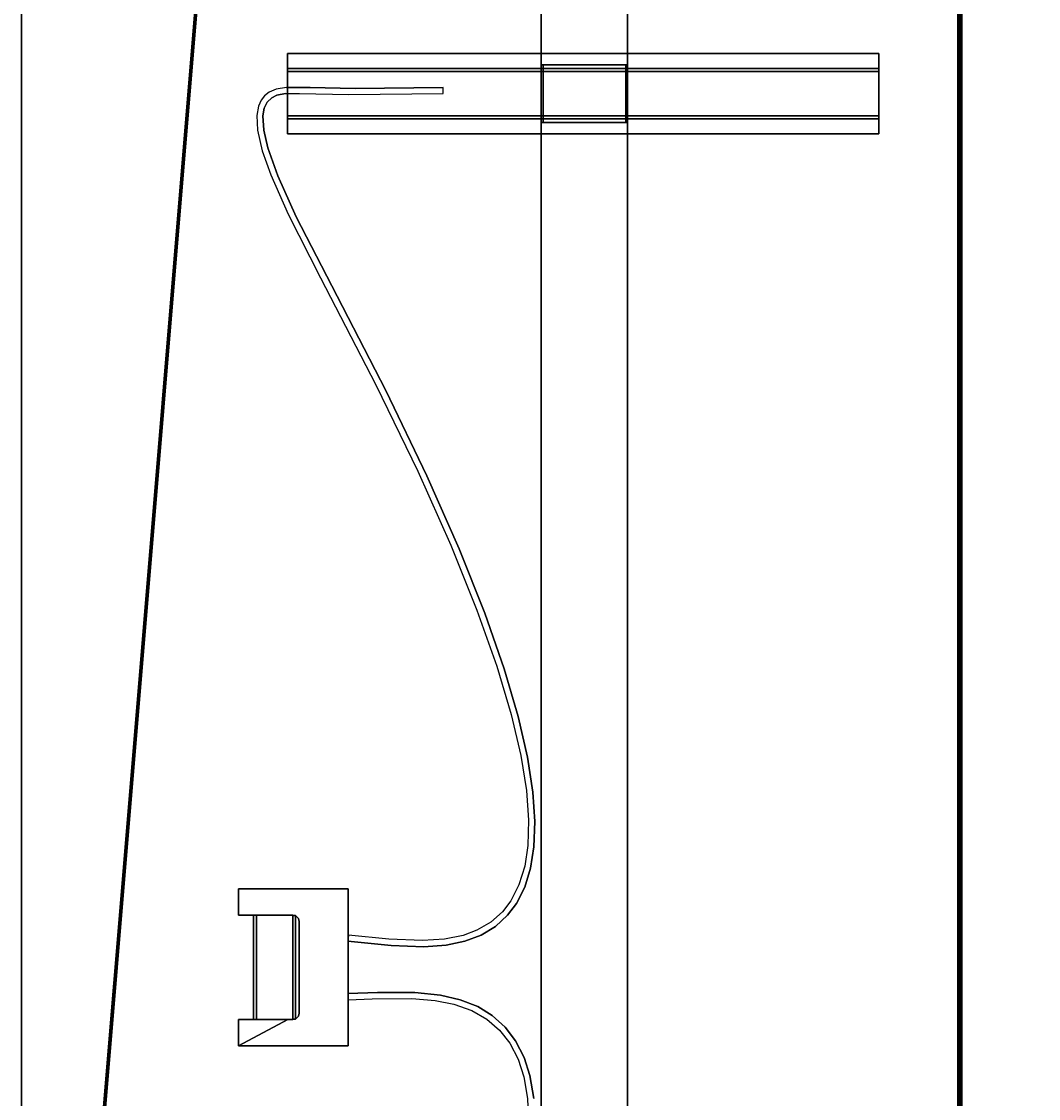
# Model space of a CAD drawing. Extents: x -170 to 81, y -33 to 143.
# Drawn here: x -168 to -135, y 73 to 107 of the extents above; entities that cross this region are included whole.
import ezdxf

# ---------------------------------------------------------------- set-up
doc = ezdxf.new("R2010")
doc.units = 0
doc.header["$LTSCALE"] = 96
doc.header["$MEASUREMENT"] = 0
for name, color, linetype in [('AFUTL-3-LGPT-FXSL', 7, 'Continuous'), ('AFUTL-3-MCPL-FXBK', 7, 'Continuous'), ('AFUTL-3-TP-EDLM-SH', 7, 'Continuous'), ('AFUTL-3-TPLM-TH', 7, 'Continuous'), ('AFUTL-3-WRPL-FXBK', 7, 'Continuous'), ('AFUTL-P', 7, 'Continuous'), ('MAIN_DIMENSIONS', 7, 'Continuous'), ('MAIN_FURN', 7, 'Continuous')]:
    doc.layers.add(name, color=color, linetype=linetype)
doc.dimstyles.get("Standard").update_dxf_attribs({"dimtxt": 0.18, "dimasz": 0.18, "dimexe": 0.18, "dimexo": 0.0625, "dimgap": 0.09, "dimtad": 0, "dimtih": 1, "dimtoh": 1, "dimdec": 4, "dimzin": 0, "dimdsep": 46, "dimtxsty": 'Standard', "dimcen": 0.09, "dimadec": 0, "dimazin": 0, "dimtfac": 1, "dimtdec": 4, "dimtofl": 0, "dimtmove": 0, "dimatfit": 0, "dimfxl": 0, "dimtolj": 1, "dimtzin": 0, "dimarcsym": 0})

# ---------------------------------------------------------------- blocks, each defined once
blk = doc.blocks.new('TR7224ATL30SL')
at = {"layer": 'AFUTL-3-TP-EDLM-SH', "color": 5, "linetype": 'Continuous'}
for points in [[(0.061, 0, 28.802), (0.061, 0, 27.9), (71.943, 0, 27.901), (71.943, 0, 28.803)], [(0.061, 0, 27.9), (0.061, -0.009, 27.875), (71.943, -0.008, 27.877), (71.943, 0, 27.901)], [(0.061, -0.008, 28.826), (0.061, 0, 28.802), (71.943, 0, 28.803), (71.943, -0.009, 28.828)], [(0.061, -0.009, 27.875), (0.061, -0.023, 27.86), (71.943, -0.032, 27.853), (71.943, -0.008, 27.877)], [(0.061, -0.032, 28.85), (0.061, -0.008, 28.826), (71.943, -0.009, 28.828), (71.943, -0.023, 28.843)], [(0.061, -0.042, 27.85), (71.943, -0.032, 27.853), (0.061, -0.023, 27.86)], [(0.061, -0.032, 28.85), (71.943, -0.023, 28.843), (71.943, -0.042, 28.853)], [(0.061, -0.042, 27.85), (71.943, -0.06, 27.848), (71.943, -0.032, 27.853)], [(0.061, -0.032, 28.85), (71.943, -0.042, 28.853), (0.061, -0.06, 28.855)], [(0.061, -0.06, 27.848), (71.943, -0.06, 27.848), (0.061, -0.042, 27.85)], [(71.943, -0.042, 28.853), (71.943, -0.06, 28.855), (0.061, -0.06, 28.855)], [(0.061, -0.06, 28.855), (71.943, -0.06, 28.855), (71.943, -0.06, 27.848), (0.061, -0.06, 27.848)]]:
    blk.add_3dface(points, dxfattribs=at)
at = {"layer": 'AFUTL-3-TPLM-TH', "color": 42, "linetype": 'Continuous'}
for points, invisible_edges in [([(0.061, -29.936, 27.848), (71.943, -0.06, 27.848), (0.061, -0.06, 27.848)], 1), ([(0.061, -29.936, 27.848), (71.943, -23.946, 27.848), (71.943, -0.06, 27.848)], 12), ([(0.061, -29.936, 28.855), (71.943, -0.06, 28.855), (71.943, -23.946, 28.855)], 1), ([(0.061, -29.936, 28.855), (0.061, -0.06, 28.855), (71.943, -0.06, 28.855)], 12), ([(71.943, -0.06, 27.848), (0.061, -0.06, 28.855), (0.061, -0.06, 27.848)], 1), ([(71.943, -0.06, 27.848), (71.943, -0.06, 28.855), (0.061, -0.06, 28.855)], 12)]:
    blk.add_3dface(points, dxfattribs=dict(at, invisible_edges=invisible_edges))
at = {"layer": 'AFUTL-P', "color": 1, "linetype": 'Continuous'}
for p, q in [((0.061, 0), (71.943, 0)), ((0.061, -0.008), (71.943, -0.009)), ((0.061, -0.009), (71.943, -0.008)), ((0.061, -0.032), (71.943, -0.023)), ((0.061, -0.023), (71.943, -0.032)), ((0.061, -0.032), (71.943, -0.042)), ((0.061, -0.042), (71.943, -0.032)), ((0.061, -0.06), (71.943, -0.06))]:
    blk.add_line(p, q, dxfattribs=at)
blk = doc.blocks.new('TR7224ATR30SL')
at = {"layer": 'AFUTL-3-LGPT-FXSL', "color": 30, "linetype": 'Continuous'}
for points, invisible_edges in [([(6.805, -2.596, 27.746), (6.805, -21.494, 27.845), (6.805, -21.494, 27.746)], 1), ([(6.805, -2.596, 27.746), (6.805, -2.596, 27.845), (6.805, -21.494, 27.845)], 12), ([(7.278, -2.596, 27.746), (6.805, -21.494, 27.746), (7.278, -21.494, 27.746)], 1), ([(7.278, -2.596, 27.746), (6.805, -2.596, 27.746), (6.805, -21.494, 27.746)], 12), ([(6.805, -2.596, 27.845), (7.376, -21.494, 27.845), (6.805, -21.494, 27.845)], 1), ([(6.805, -2.596, 27.845), (7.376, -2.596, 27.845), (7.376, -21.494, 27.845)], 12), ([(7.278, -2.596, 27.746), (6.805, -2.596, 27.845), (6.805, -2.596, 27.746)], 1), ([(7.278, -2.596, 27.746), (7.376, -2.596, 27.845), (6.805, -2.596, 27.845)], 13), ([(7.278, -2.596, 26.664), (7.278, -21.494, 27.746), (7.278, -21.494, 26.664)], 1), ([(7.278, -2.596, 26.664), (7.278, -2.596, 27.746), (7.278, -21.494, 27.746)], 12), ([(8.892, -2.596, 26.664), (7.278, -21.494, 26.664), (8.892, -21.494, 26.664)], 1), ([(8.892, -2.596, 26.664), (7.278, -2.596, 26.664), (7.278, -21.494, 26.664)], 12), ([(7.278, -2.596, 26.664), (7.376, -2.596, 27.845), (7.278, -2.596, 27.746)], 3), ([(7.278, -2.596, 26.664), (7.376, -2.596, 26.762), (7.376, -2.596, 27.845)], 13), ([(8.892, -2.596, 26.664), (7.376, -2.596, 26.762), (7.278, -2.596, 26.664)], 3), ([(7.376, -2.596, 26.762), (8.794, -21.494, 26.762), (7.376, -21.494, 26.762)], 1), ([(7.376, -2.596, 26.762), (8.794, -2.596, 26.762), (8.794, -21.494, 26.762)], 12), ([(7.376, -2.596, 27.845), (7.376, -21.494, 26.762), (7.376, -21.494, 27.845)], 1), ([(7.376, -2.596, 27.845), (7.376, -2.596, 26.762), (7.376, -21.494, 26.762)], 12), ([(8.892, -2.596, 26.664), (8.794, -2.596, 26.762), (7.376, -2.596, 26.762)], 13), ([(8.794, -2.596, 27.845), (9.364, -21.494, 27.845), (8.794, -21.494, 27.845)], 1), ([(8.794, -2.596, 27.845), (9.364, -2.596, 27.845), (9.364, -21.494, 27.845)], 12), ([(8.794, -2.596, 26.762), (8.794, -21.494, 27.845), (8.794, -21.494, 26.762)], 1), ([(8.794, -2.596, 26.762), (8.794, -2.596, 27.845), (8.794, -21.494, 27.845)], 12), ([(8.892, -2.596, 27.746), (8.794, -2.596, 26.762), (8.892, -2.596, 26.664)], 3), ([(8.892, -2.596, 27.746), (8.794, -2.596, 27.845), (8.794, -2.596, 26.762)], 13), ([(9.364, -2.596, 27.746), (8.794, -2.596, 27.845), (8.892, -2.596, 27.746)], 3), ([(9.364, -2.596, 27.746), (9.364, -2.596, 27.845), (8.794, -2.596, 27.845)], 12), ([(8.892, -2.596, 27.746), (8.892, -21.494, 26.664), (8.892, -21.494, 27.746)], 1), ([(8.892, -2.596, 27.746), (8.892, -2.596, 26.664), (8.892, -21.494, 26.664)], 12), ([(9.364, -2.596, 27.746), (8.892, -21.494, 27.746), (9.364, -21.494, 27.746)], 1), ([(9.364, -2.596, 27.746), (8.892, -2.596, 27.746), (8.892, -21.494, 27.746)], 12), ([(9.364, -2.596, 27.845), (9.364, -21.494, 27.746), (9.364, -21.494, 27.845)], 1), ([(9.364, -2.596, 27.845), (9.364, -2.596, 27.746), (9.364, -21.494, 27.746)], 12), ([(3.675, -10.624, 27.626), (4.139, -10.624, 27.687), (7.16, -10.624, 26.664), (4.11, -10.624, 26.117)], 14), ([(67.899, -10.624, 26.117), (4.11, -10.624, 26.117), (7.16, -10.624, 26.664), (9.01, -10.624, 26.664)], 10), ([(4.139, -10.624, 27.687), (7.16, -10.624, 27.687), (7.16, -10.624, 26.664)], 12), ([(9.01, -10.624, 27.687), (9.01, -10.624, 26.664), (9.01, -10.683, 26.664), (9.01, -13.384, 27.687)], 4), ([(9.01, -10.624, 27.687), (62.994, -10.624, 27.687), (62.994, -10.624, 26.664), (9.01, -10.624, 26.664)], 4), ([(9.01, -10.624, 26.664), (62.994, -10.624, 26.664), (64.845, -10.624, 26.664), (67.899, -10.624, 26.117)], 13), ([(9.01, -13.384, 26.664), (9.01, -13.384, 27.687), (9.01, -10.683, 26.664), (9.01, -13.325, 26.664)], 6), ([(9.01, -13.325, 26.664), (9.01, -10.683, 26.664), (9.01, -10.683, 26.171), (9.01, -13.325, 26.171)], 1), ([(3.675, -13.384, 27.626), (4.106, -13.384, 26.117), (7.16, -13.384, 26.664), (4.139, -13.384, 27.687)], 7), ([(4.106, -13.384, 26.117), (67.895, -13.384, 26.117), (64.845, -13.384, 26.664), (62.994, -13.384, 26.664)], 10), ([(62.994, -13.384, 26.664), (9.01, -13.384, 26.664), (7.16, -13.384, 26.664), (4.106, -13.384, 26.117)], 13), ([(4.139, -13.384, 27.687), (7.16, -13.384, 26.664), (7.16, -13.384, 27.687)], 1), ([(62.994, -13.384, 27.687), (9.01, -13.384, 27.687), (9.01, -13.384, 26.664), (62.994, -13.384, 26.664)], 4), ([(7.376, -21.494, 27.845), (6.805, -21.494, 27.746), (6.805, -21.494, 27.845)], 1), ([(7.376, -21.494, 27.845), (7.278, -21.494, 27.746), (6.805, -21.494, 27.746)], 13), ([(7.376, -21.494, 26.762), (7.278, -21.494, 27.746), (7.376, -21.494, 27.845)], 3), ([(7.376, -21.494, 26.762), (7.278, -21.494, 26.664), (7.278, -21.494, 27.746)], 13), ([(8.794, -21.494, 26.762), (7.278, -21.494, 26.664), (7.376, -21.494, 26.762)], 3), ([(8.794, -21.494, 26.762), (8.892, -21.494, 26.664), (7.278, -21.494, 26.664)], 13), ([(8.794, -21.494, 27.845), (8.892, -21.494, 26.664), (8.794, -21.494, 26.762)], 3), ([(8.794, -21.494, 27.845), (8.892, -21.494, 27.746), (8.892, -21.494, 26.664)], 13), ([(9.364, -21.494, 27.845), (8.892, -21.494, 27.746), (8.794, -21.494, 27.845)], 3), ([(9.364, -21.494, 27.845), (9.364, -21.494, 27.746), (8.892, -21.494, 27.746)], 12)]:
    blk.add_3dface(points, dxfattribs=dict(at, invisible_edges=invisible_edges))
for points in [[(67.899, -10.624, 26.117), (67.895, -13.384, 26.117), (4.106, -13.384, 26.117), (4.11, -10.624, 26.117)], [(4.139, -10.624, 27.687), (4.139, -13.384, 27.687), (7.16, -13.384, 27.687), (7.16, -10.624, 27.687)], [(7.16, -10.683, 26.664), (7.16, -10.624, 26.664), (7.16, -10.624, 27.687), (7.16, -13.384, 27.687)], [(9.01, -10.683, 26.664), (9.01, -10.624, 26.664), (7.16, -10.624, 26.664), (7.16, -10.683, 26.664)], [(62.994, -13.384, 27.687), (62.994, -10.624, 27.687), (9.01, -10.624, 27.687), (9.01, -13.384, 27.687)], [(7.16, -13.384, 27.687), (7.16, -13.384, 26.664), (7.16, -13.325, 26.664), (7.16, -10.683, 26.664)], [(7.16, -13.325, 26.171), (7.16, -10.683, 26.171), (7.16, -10.683, 26.664), (7.16, -13.325, 26.664)], [(7.16, -10.683, 26.171), (7.16, -13.325, 26.171), (9.01, -13.325, 26.171), (9.01, -10.683, 26.171)], [(9.01, -10.683, 26.664), (7.16, -10.683, 26.664), (7.16, -10.683, 26.171), (9.01, -10.683, 26.171)], [(7.16, -13.325, 26.664), (9.01, -13.325, 26.664), (9.01, -13.325, 26.171), (7.16, -13.325, 26.171)], [(9.01, -13.384, 26.664), (9.01, -13.325, 26.664), (7.16, -13.325, 26.664), (7.16, -13.384, 26.664)]]:
    blk.add_3dface(points, dxfattribs=at)
at = {"layer": 'AFUTL-3-MCPL-FXBK', "color": 47, "linetype": 'Continuous'}
for points in [[(33.492, -23.069, 27.51), (33.492, -19.557, 27.51), (33.492, -19.557, 27.845), (33.492, -23.069, 27.845)], [(33.492, -19.557, 27.51), (38.512, -19.557, 27.51), (38.512, -19.557, 27.845), (33.492, -19.557, 27.845)], [(38.512, -19.557, 27.51), (38.512, -23.069, 27.51), (38.512, -23.069, 27.845), (38.512, -19.557, 27.845)], [(34.347, -21.238, 27.754), (34.339, -21.328, 27.845), (34.365, -21.218, 27.845)], [(37.666, -21.328, 27.845), (34.339, -21.328, 27.845), (34.347, -21.238, 27.754), (37.657, -21.238, 27.754)], [(34.339, -21.482, 27.51), (34.347, -21.238, 27.754), (34.349, -21.239, 27.51)], [(34.339, -21.328, 27.845), (34.339, -21.663, 27.51), (34.339, -23.069, 27.51), (34.339, -23.069, 27.845)], [(34.365, -21.218, 27.845), (34.437, -21.146, 27.845), (34.349, -21.239, 27.51), (34.347, -21.238, 27.754)], [(34.437, -21.146, 27.845), (34.437, -21.146, 27.51), (34.349, -21.239, 27.51)], [(34.536, -21.12, 27.845), (34.536, -21.12, 27.51), (34.437, -21.146, 27.51), (34.437, -21.146, 27.845)], [(37.469, -21.12, 27.51), (34.536, -21.12, 27.51), (34.536, -21.12, 27.845), (37.469, -21.12, 27.845)], [(37.567, -21.146, 27.845), (37.567, -21.146, 27.51), (37.469, -21.12, 27.51), (37.469, -21.12, 27.845)], [(37.639, -21.218, 27.845), (37.655, -21.243, 27.51), (37.567, -21.146, 27.51), (37.567, -21.146, 27.845)], [(37.657, -21.238, 27.754), (37.639, -21.218, 27.845), (37.666, -21.328, 27.845)], [(37.657, -21.238, 27.754), (37.655, -21.243, 27.51), (37.639, -21.218, 27.845)], [(37.666, -21.482, 27.51), (37.655, -21.243, 27.51), (37.657, -21.238, 27.754)], [(37.666, -21.663, 27.51), (37.666, -21.328, 27.845), (37.666, -23.069, 27.845), (37.666, -23.069, 27.51)], [(34.339, -21.482, 27.51), (34.339, -21.663, 27.51), (34.339, -22.581, 26.592), (34.339, -22.491, 26.501)], [(38.512, -23.069, 27.51), (37.666, -21.482, 27.51), (37.666, -21.663, 27.51), (37.666, -23.069, 27.51)], [(37.666, -21.663, 27.51), (37.666, -21.482, 27.51), (37.666, -22.491, 26.501), (37.666, -22.581, 26.592)], [(34.339, -22.491, 26.501), (34.339, -22.581, 26.592), (37.666, -22.581, 26.592), (37.666, -22.491, 26.501)], [(34.339, -23.069, 27.51), (33.492, -23.069, 27.51), (33.492, -23.069, 27.845), (34.339, -23.069, 27.845)], [(37.666, -23.069, 27.845), (38.512, -23.069, 27.845), (38.512, -23.069, 27.51), (37.666, -23.069, 27.51)]]:
    blk.add_3dface(points, dxfattribs=at)
for points, invisible_edges in [([(33.492, -23.069, 27.845), (33.492, -19.557, 27.845), (34.365, -21.218, 27.845), (34.339, -21.328, 27.845)], 10), ([(33.492, -19.557, 27.845), (38.512, -19.557, 27.845), (34.536, -21.12, 27.845), (34.437, -21.146, 27.845)], 10), ([(33.492, -23.069, 27.51), (34.339, -21.482, 27.51), (34.349, -21.239, 27.51), (33.492, -19.557, 27.51)], 5), ([(38.512, -19.557, 27.51), (33.492, -19.557, 27.51), (37.469, -21.12, 27.51), (37.567, -21.146, 27.51)], 10), ([(33.492, -19.557, 27.845), (34.437, -21.146, 27.845), (34.365, -21.218, 27.845)], 13), ([(33.492, -19.557, 27.51), (34.349, -21.239, 27.51), (34.437, -21.146, 27.51)], 13), ([(34.536, -21.12, 27.51), (33.492, -19.557, 27.51), (34.437, -21.146, 27.51)], 3), ([(33.492, -19.557, 27.51), (34.536, -21.12, 27.51), (37.469, -21.12, 27.51)], 13), ([(38.512, -19.557, 27.845), (37.469, -21.12, 27.845), (34.536, -21.12, 27.845)], 13), ([(37.469, -21.12, 27.845), (38.512, -19.557, 27.845), (37.567, -21.146, 27.845)], 3), ([(38.512, -19.557, 27.845), (37.639, -21.218, 27.845), (37.567, -21.146, 27.845)], 13), ([(38.512, -19.557, 27.51), (37.567, -21.146, 27.51), (37.655, -21.243, 27.51)], 13), ([(38.512, -19.557, 27.845), (38.512, -23.069, 27.845), (37.666, -21.328, 27.845), (37.639, -21.218, 27.845)], 10), ([(37.666, -21.482, 27.51), (38.512, -19.557, 27.51), (37.655, -21.243, 27.51)], 3), ([(38.512, -19.557, 27.51), (37.666, -21.482, 27.51), (38.512, -23.069, 27.51)], 1), ([(34.339, -23.069, 27.845), (33.492, -23.069, 27.845), (34.339, -21.328, 27.845)], 2), ([(37.666, -21.482, 27.51), (37.657, -21.238, 27.754), (34.347, -21.238, 27.754), (34.339, -21.482, 27.51)], 8), ([(37.666, -21.663, 27.51), (34.339, -21.663, 27.51), (34.339, -21.328, 27.845), (37.666, -21.328, 27.845)], 1), ([(37.666, -23.069, 27.845), (37.666, -21.328, 27.845), (38.512, -23.069, 27.845)], 2), ([(34.339, -21.482, 27.51), (33.492, -23.069, 27.51), (34.339, -23.069, 27.51), (34.339, -21.663, 27.51)], 1), ([(34.339, -21.482, 27.51), (34.339, -22.491, 26.501), (37.666, -22.491, 26.501), (37.666, -21.482, 27.51)], 8), ([(37.666, -22.581, 26.592), (34.339, -22.581, 26.592), (34.339, -21.663, 27.51), (37.666, -21.663, 27.51)], 4)]:
    blk.add_3dface(points, dxfattribs=dict(at, invisible_edges=invisible_edges))
at = {"layer": 'AFUTL-3-TP-EDLM-SH', "color": 5, "linetype": 'Continuous'}
for points in [[(0.061, -0.035, 28.847), (0.062, -0.002, 28.814), (71.943, -0.012, 28.825), (71.943, -0.026, 28.84)], [(0.062, -0.002, 28.814), (0.061, -0.004, 28.8), (71.943, -0.004, 28.8), (71.943, -0.012, 28.825)], [(0.061, -0.004, 28.8), (0.061, -0.004, 27.897), (71.943, -0.004, 27.898), (71.943, -0.004, 28.8)], [(0.061, -0.004, 27.897), (0.061, -0.012, 27.872), (71.943, -0.011, 27.874), (71.943, -0.004, 27.898)], [(0.061, -0.012, 27.872), (0.061, -0.026, 27.857), (71.943, -0.035, 27.85), (71.943, -0.011, 27.874)], [(0.061, -0.045, 27.847), (71.943, -0.035, 27.85), (0.061, -0.026, 27.857)], [(0.061, -0.035, 28.847), (71.943, -0.026, 28.84), (71.943, -0.045, 28.85)], [(0.061, -0.045, 27.847), (71.943, -0.063, 27.845), (71.943, -0.035, 27.85)], [(0.061, -0.035, 28.847), (71.943, -0.045, 28.85), (0.061, -0.063, 28.853)], [(0.061, -0.063, 27.845), (71.943, -0.063, 27.845), (0.061, -0.045, 27.847)], [(71.943, -0.045, 28.85), (71.943, -0.063, 28.853), (0.061, -0.063, 28.853)], [(0.061, -0.063, 28.853), (71.943, -0.063, 28.853), (71.943, -0.063, 27.845), (0.061, -0.063, 27.845)], [(71.943, -29.939, 28.853), (0.061, -23.949, 28.853), (0.061, -23.949, 27.845), (71.943, -29.939, 27.845)], [(71.943, -29.957, 27.847), (71.943, -29.939, 27.845), (0.061, -23.949, 27.845)], [(0.061, -23.977, 27.85), (71.943, -29.957, 27.847), (0.061, -23.949, 27.845)], [(0.061, -23.949, 28.853), (71.943, -29.939, 28.853), (0.061, -23.967, 28.85)], [(0.061, -23.967, 28.85), (71.943, -29.967, 28.847), (0.061, -23.986, 28.84)], [(0.061, -23.967, 28.85), (71.943, -29.939, 28.853), (71.943, -29.967, 28.847)], [(0.061, -23.977, 27.85), (0.061, -24.001, 27.874), (71.943, -29.99, 27.872), (71.943, -29.976, 27.857)], [(0.061, -23.977, 27.85), (71.943, -29.976, 27.857), (71.943, -29.957, 27.847)], [(0.061, -24, 28.825), (0.061, -23.986, 28.84), (71.943, -29.967, 28.847), (71.943, -29.991, 28.823)], [(0.061, -24.009, 28.8), (0.061, -24, 28.825), (71.943, -29.991, 28.823), (71.943, -29.999, 28.8)], [(0.061, -24.001, 27.874), (0.061, -24.009, 27.898), (71.943, -29.999, 27.897), (71.943, -29.99, 27.872)], [(71.943, -29.999, 28.8), (71.943, -29.999, 27.897), (0.061, -24.009, 27.898), (0.061, -24.009, 28.8)]]:
    blk.add_3dface(points, dxfattribs=at)
at = {"layer": 'AFUTL-3-TPLM-TH', "color": 42, "linetype": 'Continuous'}
for points, invisible_edges in [([(0.061, -23.949, 28.853), (71.943, -0.063, 28.853), (71.943, -29.939, 28.853)], 1), ([(0.061, -23.949, 28.853), (0.061, -0.063, 28.853), (71.943, -0.063, 28.853)], 12), ([(0.061, -23.949, 27.845), (71.943, -0.063, 27.845), (0.061, -0.063, 27.845)], 1), ([(0.061, -23.949, 27.845), (71.943, -29.939, 27.845), (71.943, -0.063, 27.845)], 12), ([(71.943, -0.063, 27.845), (0.061, -0.063, 28.853), (0.061, -0.063, 27.845)], 1), ([(71.943, -0.063, 27.845), (71.943, -0.063, 28.853), (0.061, -0.063, 28.853)], 12), ([(0.061, -23.949, 27.845), (71.943, -29.939, 28.853), (71.943, -29.939, 27.845)], 1), ([(0.061, -23.949, 27.845), (0.061, -23.949, 28.853), (71.943, -29.939, 28.853)], 12)]:
    blk.add_3dface(points, dxfattribs=dict(at, invisible_edges=invisible_edges))
at = {"layer": 'AFUTL-3-WRPL-FXBK', "color": 47, "linetype": 'Continuous'}
for points, invisible_edges in [([(29.286, -13.827, 27.677), (29.232, -14.038, 27.677), (30.354, -13.859, 27.677), (30.399, -13.656, 27.677)], 5), ([(30.399, -13.656, 27.677), (30.354, -13.859, 27.677), (31.304, -13.79, 27.677), (31.346, -13.592, 27.677)], 5), ([(31.346, -13.592, 27.677), (31.304, -13.79, 27.677), (32.105, -13.814, 27.677), (32.152, -13.621, 27.677)], 5), ([(32.152, -13.621, 27.677), (32.105, -13.814, 27.677), (32.773, -13.915, 27.677), (32.832, -13.727, 27.677)], 5), ([(32.832, -13.727, 27.677), (32.773, -13.915, 27.677), (33.369, -14.098, 27.677), (33.441, -13.914, 27.677)], 5), ([(39.463, -13.749, 27.677), (38.883, -13.934, 27.677), (39.504, -13.941, 27.677), (40.191, -13.825, 27.677)], 10), ([(40.192, -13.627, 27.677), (39.463, -13.749, 27.677), (40.191, -13.825, 27.677), (40.981, -13.791, 27.677)], 10), ([(27.982, -14.124, 27.677), (27.924, -14.344, 27.677), (29.232, -14.038, 27.677), (29.286, -13.827, 27.677)], 5), ([(33.441, -13.914, 27.677), (33.369, -14.098, 27.677), (33.877, -14.358, 27.677), (33.966, -14.181, 27.677)], 5), ([(38.883, -13.934, 27.677), (38.346, -14.208, 27.677), (38.94, -14.123, 27.677), (39.504, -13.941, 27.677)], 10), ([(26.459, -14.571, 27.677), (26.382, -14.803, 27.677), (27.924, -14.344, 27.677), (27.982, -14.124, 27.677)], 5), ([(33.966, -14.181, 27.677), (33.877, -14.358, 27.677), (34.224, -14.625, 27.677), (34.336, -14.461, 27.677)], 5), ([(37.91, -14.542, 27.677), (37.541, -14.955, 27.677), (38.006, -14.722, 27.677), (38.422, -14.393, 27.677)], 10), ([(38.346, -14.208, 27.677), (37.91, -14.542, 27.677), (38.422, -14.393, 27.677), (38.94, -14.123, 27.677)], 10), ([(24.68, -15.194, 27.677), (24.585, -15.44, 27.677), (26.382, -14.803, 27.677), (26.459, -14.571, 27.677)], 5), ([(34.336, -14.461, 27.677), (34.224, -14.625, 27.677), (34.558, -15, 27.677), (34.692, -14.851, 27.677)], 5), ([(37.541, -14.955, 27.677), (37.258, -15.417, 27.677), (37.662, -15.123, 27.677), (38.006, -14.722, 27.677)], 10), ([(34.692, -14.851, 27.677), (34.558, -15, 27.677), (34.815, -15.441, 27.677), (34.97, -15.308, 27.677)], 5), ([(37.258, -15.417, 27.677), (37.035, -15.974, 27.677), (37.386, -15.605, 27.677), (37.662, -15.123, 27.677)], 10), ([(22.63, -16.013, 27.677), (22.516, -16.275, 27.677), (24.585, -15.44, 27.677), (24.68, -15.194, 27.677)], 5), ([(34.97, -15.308, 27.677), (34.815, -15.441, 27.677), (34.981, -15.884, 27.677), (35.169, -15.828, 27.677)], 5), ([(35.169, -15.828, 27.677), (34.981, -15.884, 27.677), (35.103, -16.483, 27.677), (35.295, -16.429, 27.677)], 5), ([(37.035, -15.974, 27.677), (36.888, -16.604, 27.677), (37.18, -16.181, 27.677), (37.386, -15.605, 27.677)], 10), ([(20.3, -17.045, 27.677), (20.143, -17.335, 27.677), (22.516, -16.275, 27.677), (22.63, -16.013, 27.677)], 5), ([(35.295, -16.429, 27.677), (35.103, -16.483, 27.677), (35.147, -17.186, 27.677), (35.343, -17.14, 27.677)], 5), ([(36.888, -16.604, 27.677), (36.807, -17.426, 27.677), (37.062, -16.772, 27.677), (37.18, -16.181, 27.677)], 10), ([(7.917, -19.336, 27.677), (8.113, -19.54, 27.677), (8.084, -16.518, 27.677), (7.887, -16.522, 27.677)], 1), ([(36.807, -17.426, 27.677), (36.803, -18.619, 27.677), (36.999, -17.526, 27.677), (37.062, -16.772, 27.677)], 10), ([(17.566, -18.359, 27.677), (17.383, -18.671, 27.677), (20.143, -17.335, 27.677), (20.3, -17.045, 27.677)], 5), ([(35.343, -17.14, 27.677), (35.147, -17.186, 27.677), (35.101, -18.254, 27.677), (35.304, -18.185, 27.677)], 5), ([(36.803, -18.619, 27.677), (36.839, -19.561, 27.677), (37.005, -18.786, 27.677), (36.999, -17.526, 27.677)], 10), ([(35.304, -18.185, 27.677), (35.101, -18.254, 27.677), (34.969, -19.546, 27.677), (35.165, -19.568, 27.677)], 1), ([(14.229, -20.078, 27.677), (13.967, -20.439, 27.677), (17.383, -18.671, 27.677), (17.566, -18.359, 27.677)], 5), ([(36.839, -19.561, 27.677), (37.036, -19.553, 27.677), (37.005, -18.786, 27.677)], 12), ([(7.891, -20.77, 27.677), (8.08, -21.111, 27.677), (8.113, -19.54, 27.677), (7.917, -19.336, 27.677)], 5), ([(12.015, -21.217, 27.677), (11.934, -21.475, 27.677), (13.967, -20.439, 27.677), (14.229, -20.078, 27.677)], 5), ([(8.08, -21.111, 27.677), (7.891, -20.77, 27.677), (7.882, -21.525, 27.677)], 13), ([(8.083, -21.565, 27.677), (8.08, -21.111, 27.677), (7.882, -21.525, 27.677), (7.939, -21.861, 27.677)], 10), ([(10.714, -21.806, 27.677), (10.683, -22.03, 27.677), (11.934, -21.475, 27.677), (12.015, -21.217, 27.677)], 5), ([(8.137, -21.835, 27.677), (8.083, -21.565, 27.677), (7.939, -21.861, 27.677), (8.037, -22.086, 27.677)], 10), ([(8.218, -22.003, 27.677), (8.137, -21.835, 27.677), (8.037, -22.086, 27.677), (8.156, -22.237, 27.677)], 10), ([(8.351, -22.151, 27.677), (8.218, -22.003, 27.677), (8.156, -22.237, 27.677), (8.293, -22.342, 27.677)], 10), ([(9.82, -22.125, 27.677), (9.911, -22.303, 27.677), (10.683, -22.03, 27.677), (10.714, -21.806, 27.677)], 5), ([(8.351, -22.151, 27.677), (8.293, -22.342, 27.677), (8.488, -22.428, 27.677), (8.547, -22.241, 27.677)], 5), ([(8.547, -22.241, 27.677), (8.488, -22.428, 27.677), (8.787, -22.48, 27.677), (8.797, -22.283, 27.677)], 5), ([(8.797, -22.283, 27.677), (8.787, -22.48, 27.677), (9.252, -22.455, 27.677), (9.251, -22.256, 27.677)], 5), ([(9.251, -22.256, 27.677), (9.252, -22.455, 27.677), (9.911, -22.303, 27.677), (9.82, -22.125, 27.677)], 5)]:
    blk.add_3dface(points, dxfattribs=dict(at, invisible_edges=invisible_edges))
at = {"layer": 'AFUTL-P', "color": 1, "linetype": 'Continuous'}
for p, q in [((0.061, -0.004), (71.943, -0.004)), ((0.061, -0.011), (71.943, -0.012)), ((0.061, -0.012), (71.943, -0.011)), ((0.061, -0.035), (71.943, -0.026)), ((0.061, -0.026), (71.943, -0.035)), ((0.061, -0.035), (71.943, -0.045)), ((0.061, -0.045), (71.943, -0.035)), ((0.061, -0.063), (71.943, -0.063)), ((9.364, -2.596), (6.805, -2.596)), ((6.805, -2.596), (6.805, -21.494)), ((7.278, -2.596), (7.278, -21.494)), ((7.376, -2.596), (7.376, -21.494)), ((8.794, -2.596), (8.794, -21.494)), ((8.892, -2.596), (8.892, -21.494)), ((9.364, -2.596), (9.364, -21.494)), ((69.656, -10.624), (2.349, -10.624)), ((7.16, -13.384), (7.16, -10.624)), ((9.01, -13.384), (9.01, -10.624)), ((9.01, -10.683), (7.16, -10.683)), ((69.656, -13.384), (2.349, -13.384)), ((9.01, -13.325), (7.16, -13.325)), ((29.286, -13.827), (30.399, -13.656)), ((30.399, -13.656), (31.346, -13.592)), ((31.346, -13.592), (32.152, -13.621)), ((32.152, -13.621), (32.832, -13.727)), ((32.832, -13.727), (33.441, -13.914)), ((38.883, -13.934), (39.463, -13.749)), ((39.463, -13.749), (40.192, -13.627)), ((27.924, -14.344), (29.232, -14.038)), ((27.982, -14.124), (29.286, -13.827)), ((29.232, -14.038), (30.354, -13.859)), ((30.354, -13.859), (31.304, -13.79)), ((31.304, -13.79), (32.105, -13.814)), ((32.105, -13.814), (32.773, -13.915)), ((32.773, -13.915), (33.369, -14.098)), ((33.369, -14.098), (33.877, -14.358)), ((33.441, -13.914), (33.966, -14.181)), ((38.346, -14.208), (38.883, -13.934)), ((38.94, -14.123), (39.504, -13.941)), ((39.504, -13.941), (40.191, -13.825)), ((40.191, -13.825), (40.981, -13.791)), ((26.382, -14.803), (27.924, -14.344)), ((26.459, -14.571), (27.982, -14.124)), ((33.877, -14.358), (34.224, -14.625)), ((33.966, -14.181), (34.336, -14.461)), ((37.91, -14.542), (38.346, -14.208)), ((38.006, -14.722), (38.422, -14.393)), ((38.422, -14.393), (38.94, -14.123)), ((24.68, -15.194), (26.459, -14.571)), ((34.224, -14.625), (34.558, -15)), ((34.336, -14.461), (34.692, -14.851)), ((37.541, -14.955), (37.91, -14.542)), ((37.662, -15.123), (38.006, -14.722)), ((24.585, -15.44), (26.382, -14.803)), ((34.558, -15), (34.815, -15.441)), ((34.692, -14.851), (34.97, -15.308)), ((37.258, -15.417), (37.541, -14.955)), ((37.386, -15.605), (37.662, -15.123)), ((22.516, -16.275), (24.585, -15.44)), ((22.63, -16.013), (24.68, -15.194)), ((34.815, -15.441), (34.981, -15.884)), ((34.97, -15.308), (35.169, -15.828)), ((37.035, -15.974), (37.258, -15.417)), ((35.169, -15.828), (35.295, -16.429)), ((37.18, -16.181), (37.386, -15.605)), ((20.3, -17.045), (22.63, -16.013)), ((34.981, -15.884), (35.103, -16.483)), ((36.888, -16.604), (37.035, -15.974)), ((20.143, -17.335), (22.516, -16.275)), ((35.103, -16.483), (35.147, -17.186)), ((35.295, -16.429), (35.343, -17.14)), ((37.062, -16.772), (37.18, -16.181)), ((8.084, -16.518), (7.887, -16.522)), ((7.917, -19.336), (7.887, -16.522)), ((8.113, -19.54), (8.084, -16.518)), ((36.807, -17.426), (36.888, -16.604)), ((36.999, -17.526), (37.062, -16.772)), ((17.566, -18.359), (20.3, -17.045)), ((35.147, -17.186), (35.101, -18.254)), ((35.343, -17.14), (35.304, -18.185)), ((17.383, -18.671), (20.143, -17.335)), ((36.803, -18.619), (36.807, -17.426)), ((37.005, -18.786), (36.999, -17.526)), ((35.304, -18.185), (35.165, -19.568)), ((14.229, -20.078), (17.566, -18.359)), ((35.101, -18.254), (34.969, -19.546)), ((13.967, -20.439), (17.383, -18.671)), ((36.839, -19.561), (36.803, -18.619)), ((37.036, -19.553), (37.005, -18.786)), ((7.891, -20.77), (7.917, -19.336)), ((8.08, -21.111), (8.113, -19.54)), ((38.512, -19.557), (33.492, -19.557)), ((33.492, -19.557), (33.492, -23.069)), ((34.969, -19.546), (35.165, -19.568)), ((37.036, -19.553), (36.839, -19.561)), ((38.512, -19.557), (38.512, -23.069)), ((12.015, -21.217), (14.229, -20.078)), ((11.934, -21.475), (13.967, -20.439)), ((7.882, -21.525), (7.891, -20.77)), ((8.083, -21.565), (8.08, -21.111)), ((10.714, -21.806), (12.015, -21.217)), ((34.365, -21.218), (34.339, -21.328)), ((34.339, -21.328), (34.347, -21.238)), ((34.339, -21.482), (34.347, -21.238)), ((34.339, -21.482), (34.349, -21.239)), ((37.666, -21.328), (34.339, -21.328)), ((34.339, -21.328), (34.339, -23.069)), ((34.365, -21.218), (34.347, -21.238)), ((34.347, -21.238), (34.349, -21.239)), ((37.657, -21.238), (34.347, -21.238)), ((34.437, -21.146), (34.349, -21.239)), ((34.437, -21.146), (34.365, -21.218)), ((34.536, -21.12), (34.437, -21.146)), ((37.469, -21.12), (34.536, -21.12)), ((37.567, -21.146), (37.469, -21.12)), ((37.567, -21.146), (37.655, -21.243)), ((37.567, -21.146), (37.639, -21.218)), ((37.639, -21.218), (37.657, -21.238)), ((37.639, -21.218), (37.666, -21.328)), ((37.655, -21.243), (37.657, -21.238)), ((37.666, -21.482), (37.655, -21.243)), ((37.666, -21.328), (37.657, -21.238)), ((37.666, -21.482), (37.657, -21.238)), ((37.666, -21.328), (37.666, -23.069)), ((9.364, -21.494), (6.805, -21.494)), ((7.882, -21.525), (7.939, -21.861)), ((8.083, -21.565), (8.137, -21.835)), ((10.683, -22.03), (11.934, -21.475)), ((7.939, -21.861), (8.037, -22.086)), ((8.137, -21.835), (8.218, -22.003)), ((8.218, -22.003), (8.351, -22.151)), ((9.82, -22.125), (10.714, -21.806)), ((8.037, -22.086), (8.156, -22.237)), ((8.156, -22.237), (8.293, -22.342)), ((8.293, -22.342), (8.488, -22.428)), ((8.351, -22.151), (8.547, -22.241)), ((8.547, -22.241), (8.797, -22.283)), ((8.797, -22.283), (9.251, -22.256)), ((9.251, -22.256), (9.82, -22.125)), ((9.252, -22.455), (9.911, -22.303)), ((9.911, -22.303), (10.683, -22.03)), ((8.488, -22.428), (8.787, -22.48)), ((8.787, -22.48), (9.252, -22.455)), ((34.339, -22.491), (37.666, -22.491)), ((34.339, -22.581), (37.666, -22.581)), ((33.492, -23.069), (34.339, -23.069)), ((38.512, -23.069), (37.666, -23.069)), ((0.061, -23.949), (71.943, -29.939)), ((71.943, -29.967), (0.061, -23.967)), ((71.943, -29.976), (0.061, -23.977)), ((71.943, -29.957), (0.061, -23.977)), ((71.943, -29.967), (0.061, -23.986)), ((71.943, -29.991), (0.061, -24)), ((71.943, -29.99), (0.061, -24.001)), ((71.943, -29.999), (0.061, -24.009)), ((71.943, -29.999), (0.061, -24.009)), ((71.943, -29.999), (0.061, -24.009))]:
    blk.add_line(p, q, dxfattribs=at)

msp = doc.modelspace()

# ---------------------------------------------------------------- linework, layer by layer
at = {"layer": 'MAIN_DIMENSIONS', "linetype": 'Continuous'}
msp.add_line((-168, 143.33333), (-168, 42.66667), dxfattribs=at)

# ---------------------------------------------------------------- block references
at = {"layer": 'MAIN_FURN', "linetype": 'Continuous'}
for name, p, rotation in [('TR7224ATR30SL', (-137.99926, 113), 270), ('TR7224ATL30SL', (-137.99936, 40.9978), 90)]:
    msp.add_blockref(name, p, dxfattribs=dict(at, rotation=rotation))

# ---------------------------------------------------------------- dimensions: what is measured, and where the dimension line sits
at = {"layer": 'MAIN_DIMENSIONS', "linetype": 'Continuous'}
msp.add_linear_dim(base=(-108, 140), p1=(-168, 41), p2=(-108, 41), dimstyle='Standard', dxfattribs=at).render()

doc.saveas('drawing.dxf')
